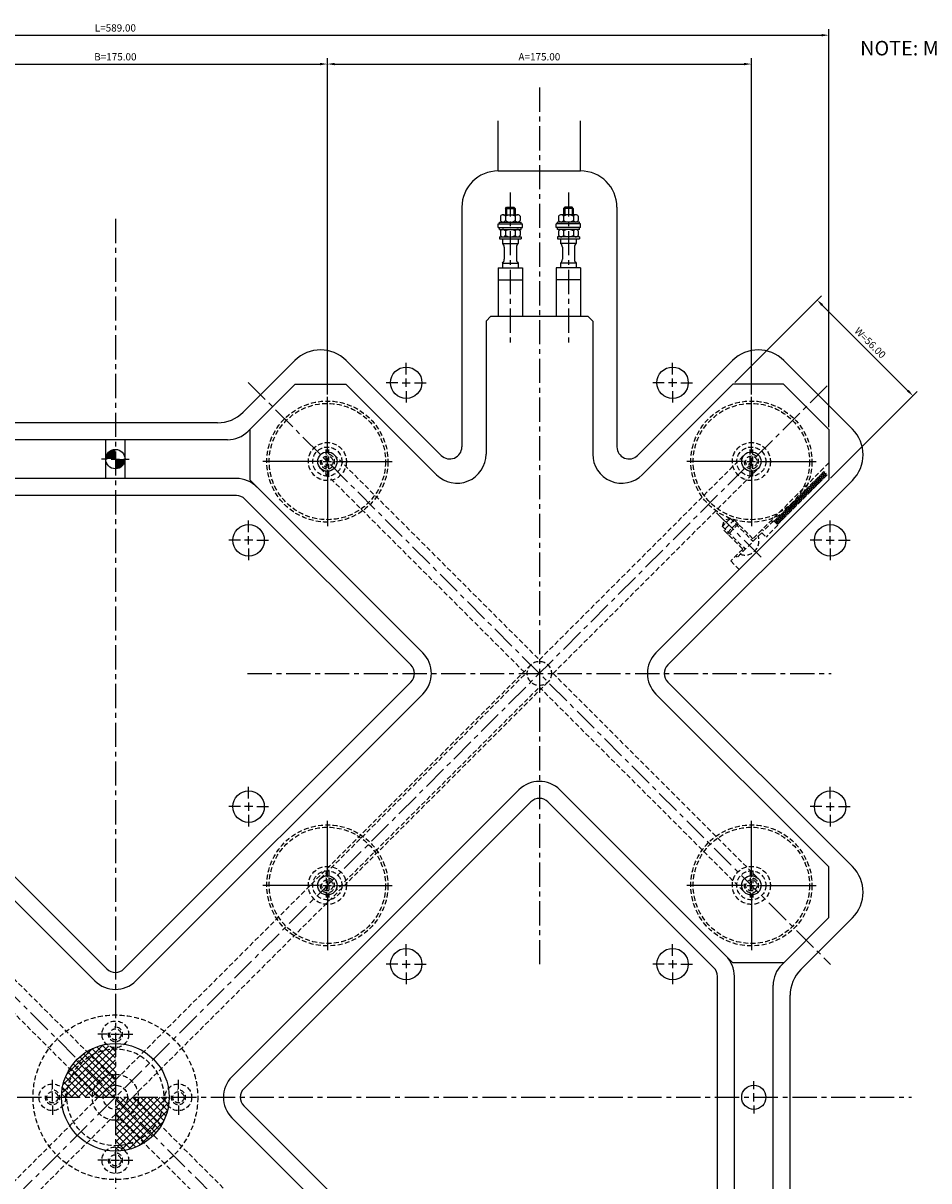
# Model space of a CAD drawing. Extents: x -34 to 1027, y 8 to 869.
# Drawn here: x 402 to 776, y 391 to 869 of the extents above; entities that cross this region are included whole.
import ezdxf

# ---------------------------------------------------------------- set-up
doc = ezdxf.new("R2010")
doc.units = 0
doc.header["$LTSCALE"] = 8
doc.header["$MEASUREMENT"] = 0
doc.header["$PDMODE"] = 3
doc.linetypes.add('CENTER', pattern=[2, 1.25, -0.25, 0.25, -0.25])
doc.linetypes.add('HIDDEN', pattern=[0.375, 0.25, -0.125])
doc.layers.get('0').update_dxf_attribs({"linetype": 'CONTINUOUS'})
doc.layers.get('DEFPOINTS').update_dxf_attribs({"linetype": 'CONTINUOUS'})
for name, color, linetype in [('CENTRE', 3, 'CENTER'), ('DIMS', 4, 'CONTINUOUS'), ('HATCH', 4, 'CONTINUOUS'), ('M01', 1, 'CONTINUOUS'), ('M03', 2, 'HIDDEN'), ('M04', 7, 'CONTINUOUS'), ('TEXT', 2, 'CONTINUOUS')]:
    doc.layers.add(name, color=color, linetype=linetype)
doc.styles.get("Standard").update_dxf_attribs({"font": 'SIMPLEX'})
doc.dimstyles.new('DIM1', dxfattribs={"dimtxt": 3, "dimasz": 3, "dimexe": 2.5, "dimexo": 1, "dimgap": 1.5, "dimtad": 3, "dimlfac": 0.2, "dimrnd": 0.01, "dimzin": 1, "dimtxsty": 'STANDARD', "dimcen": -1.7, "dimdle": 1.25, "dimclrd": 4, "dimclre": 4, "dimclrt": 2, "dimazin": 3, "dimtp": 0.05, "dimtfac": 0.7, "dimtofl": 0, "dimtmove": 0, "dimatfit": 3, "dimtvp": 1.5, "dimtolj": 1, "dimtzin": 1})

# ---------------------------------------------------------------- blocks, each defined once
blk = doc.blocks.new('*D9')
at = {"color": 4, "linetype": 'BYBLOCK'}
for p, q in [((695.534617, 720.64096), (731.322803, 756.429145)), ((731.676356, 752.540058), (767.031695, 717.184719)), ((735.132597, 681.04298), (770.920783, 716.831166))]:
    blk.add_line(p, q, dxfattribs=at)
for points in [[(732.02991, 752.893611), (731.322803, 752.186505), (729.555036, 754.661378)], [(767.385249, 717.538272), (766.678142, 716.831166), (769.153016, 715.063399)]]:
    blk.add_solid(points, dxfattribs=at)
at = {"layer": 'DEFPOINTS', "color": 0, "linetype": 'BYBLOCK'}
for p in [(694.827511, 719.933853), (769.153016, 715.063399), (734.42549, 680.335873)]:
    blk.add_point(p, dxfattribs=at)
at = {"color": 2, "linetype": 'BYBLOCK', "insert": (751.475346, 736.983709), "char_height": 3, "attachment_point": 5, "rotation": 315}
blk.add_mtext('\\A1;W=56.00', dxfattribs=at)
blk = doc.blocks.new('*D8')
at = {"color": 4, "linetype": 'BYBLOCK'}
for p, q in [((145.42549, 702.195523), (145.42549, 866.484599)), ((734.42549, 702.195523), (734.42549, 866.484599)), ((148.42549, 863.984599), (731.42549, 863.984599))]:
    blk.add_line(p, q, dxfattribs=at)
for points in [[(148.42549, 864.484599), (148.42549, 863.484599), (145.42549, 863.984599)], [(731.42549, 864.484599), (731.42549, 863.484599), (734.42549, 863.984599)]]:
    blk.add_solid(points, dxfattribs=at)
at = {"layer": 'DEFPOINTS', "color": 0, "linetype": 'BYBLOCK'}
for p in [(734.42549, 863.984599), (145.42549, 701.195523), (734.42549, 701.195523)]:
    blk.add_point(p, dxfattribs=at)
at = {"color": 2, "linetype": 'BYBLOCK', "insert": (439.92549, 866.984599), "char_height": 3, "attachment_point": 5}
blk.add_mtext('\\A1;L=589.00', dxfattribs=at)
blk = doc.blocks.new('*D7')
at = {"color": 4, "linetype": 'BYBLOCK'}
for p, q in [((530.42549, 852.06385), (699.42549, 852.06385)), ((702.42549, 715.633853), (702.42549, 854.56385))]:
    blk.add_line(p, q, dxfattribs=at)
for points in [[(530.42549, 852.56385), (530.42549, 851.56385), (527.42549, 852.06385)], [(699.42549, 852.56385), (699.42549, 851.56385), (702.42549, 852.06385)]]:
    blk.add_solid(points, dxfattribs=at)
at = {"layer": 'DEFPOINTS', "color": 0, "linetype": 'BYBLOCK'}
for p in [(702.42549, 852.06385), (527.42549, 714.633853), (702.42549, 714.633853)]:
    blk.add_point(p, dxfattribs=at)
at = {"color": 2, "linetype": 'BYBLOCK', "insert": (614.92549, 855.06385), "char_height": 3, "attachment_point": 5}
blk.add_mtext('\\A1;A=175.00', dxfattribs=at)
blk = doc.blocks.new('*D6')
at = {"color": 4, "linetype": 'BYBLOCK'}
for p, q in [((355.42549, 852.06385), (524.42549, 852.06385)), ((527.42549, 715.633853), (527.42549, 854.56385))]:
    blk.add_line(p, q, dxfattribs=at)
for points in [[(355.42549, 852.56385), (355.42549, 851.56385), (352.42549, 852.06385)], [(524.42549, 852.56385), (524.42549, 851.56385), (527.42549, 852.06385)]]:
    blk.add_solid(points, dxfattribs=at)
at = {"layer": 'DEFPOINTS', "color": 0, "linetype": 'BYBLOCK'}
for p in [(527.42549, 852.06385), (352.42549, 714.633853), (527.42549, 714.633853)]:
    blk.add_point(p, dxfattribs=at)
at = {"color": 2, "linetype": 'BYBLOCK', "insert": (439.92549, 855.06385), "char_height": 3, "attachment_point": 5}
blk.add_mtext('\\A1;B=175.00', dxfattribs=at)

msp = doc.modelspace()

# ---------------------------------------------------------------- hatches: boundary and pattern name
at = {"layer": 'HATCH'}
h = msp.add_hatch(dxfattribs=at)
h.set_pattern_fill('_U', color=256, scale=2, angle=45, style=0, double=1, pattern_type=0)
h.set_pattern_definition([(45, (-115.5217, -7.1254), (-1.4142136, 1.4142136), []), (135, (-115.5217, -7.1254), (-1.4142136, -1.4142136), [])])
h.paths.add_polyline_path([(439.925, 445.434), (439.925, 445.934, -0.1856632), (436.24, 447.351, 0.3157148), (418.063, 429.434), (420.33, 429.434, -0.356394)])
h.paths.add_polyline_path([(439.925, 445.434, 0.356394), (420.33, 429.434), (431.309, 429.434, -0.2919419), (439.925, 434.934)], flags=16)
h.paths.add_polyline_path([(439.925, 434.934, 0.2919419), (431.309, 429.434), (439.925, 429.434)], flags=0)
h.paths.add_polyline_path([(439.925, 429.434), (431.309, 429.434, 0.109081), (430.425, 425.434), (435.925, 425.434, -0.4142136)])
h.paths.add_polyline_path([(439.925, 429.434, 0.4142136), (435.925, 425.434), (439.925, 425.434)], flags=16)
h.paths.add_polyline_path([(431.309, 429.434), (420.33, 429.434, 0.050382), (419.925, 425.434), (430.425, 425.434, -0.109081)])
h.paths.add_polyline_path([(420.33, 429.434), (418.063, 429.434, 0.0035937), (418.008, 429.119, -0.1856632), (419.425, 425.434), (419.925, 425.434, -0.050382)])
h.paths.add_polyline_path([(418.008, 429.119, 0.0416713), (417.7, 425.434), (419.425, 425.434, 0.1856632)])
h.paths.add_polyline_path([(443.925, 425.434), (439.925, 425.434), (439.925, 421.434, 0.4142136)], flags=16)
h.paths.add_polyline_path([(449.425, 425.434), (443.925, 425.434, -0.4142136), (439.925, 421.434), (448.542, 421.434, 0.109081)])
h.paths.add_polyline_path([(448.542, 421.434), (439.925, 421.434), (439.925, 415.934, 0.2919419)], flags=0)
h.paths.add_polyline_path([(459.521, 421.434), (448.542, 421.434, -0.2919419), (439.925, 415.934), (439.925, 405.434, 0.356394)], flags=16)
h.paths.add_polyline_path([(459.925, 425.434), (449.425, 425.434, -0.109081), (448.542, 421.434), (459.521, 421.434, 0.050382)])
h.paths.add_polyline_path([(460.425, 425.434), (459.925, 425.434, -0.050382), (459.521, 421.434), (461.788, 421.434, 0.0035937), (461.843, 421.749, -0.1856632)])
h.paths.add_polyline_path([(462.15, 425.434), (460.425, 425.434, 0.1856632), (461.843, 421.749, 0.0416713)])
h.paths.add_polyline_path([(461.788, 421.434), (459.521, 421.434, -0.356394), (439.925, 405.434), (439.925, 403.209, 0.3621507)])
at = {"layer": 'M03'}
h = msp.add_hatch(dxfattribs=at)
h.set_pattern_fill('_U', color=256, scale=0.7, angle=285, style=0, pattern_type=0)
h.set_pattern_definition([(255, (1345.14345, 724.57754), (-0.6761481, 0.1811733), [])])
h.paths.add_polyline_path([(711.859, 663.285), (732.534, 683.96), (733.877, 682.616), (713.203, 661.941)])
h = msp.add_hatch(dxfattribs=at)
h.set_pattern_fill('_U', color=256, scale=0.7, angle=-15, style=0, pattern_type=0)
h.set_pattern_definition([(195, (1345.14345, 724.57754), (-0.1811733, 0.6761481), [])])
h.paths.add_polyline_path([(711.859, 663.285), (732.534, 683.96), (733.877, 682.616), (713.203, 661.941)])

# ---------------------------------------------------------------- linework, layer by layer
at = {"layer": 'CENTRE'}
for p, q in [((614.925, 842.378), (614.925, 479.949)), ((602.925, 799.095), (602.925, 735.501)), ((626.925, 799.095), (626.925, 735.501)), ((439.925, 788.117), (439.925, 62.751)), ((127.041, 112.549), (735.133, 720.641)), ((144.718, 720.641), (735.133, 130.227)), ((494.718, 720.641), (735.133, 480.227)), ((688.096, 666.814), (707.301, 647.609)), ((494.44, 600.434), (735.411, 600.434)), ((111.388, 425.434), (768.463, 425.434))]:
    msp.add_line(p, q, dxfattribs=at)
at = {"layer": 'DEFPOINTS', "color": 0, "linetype": 'BYBLOCK'}
msp.add_point((614.925, 600.434), dxfattribs=at)
at = {"layer": 'DIMS', "color": 4}
for p, q in [((559.952, 723.861), (559.952, 728.661)), ((669.899, 723.861), (669.899, 728.661)), ((559.952, 718.761), (559.952, 722.161)), ((669.899, 718.761), (669.899, 722.161)), ((556.552, 720.461), (551.752, 720.461)), ((558.252, 720.461), (561.652, 720.461)), ((559.952, 717.061), (559.952, 712.261)), ((563.352, 720.461), (568.152, 720.461)), ((666.499, 720.461), (661.699, 720.461)), ((671.599, 720.461), (668.199, 720.461)), ((669.899, 717.061), (669.899, 712.261)), ((673.299, 720.461), (678.099, 720.461)), ((527.425, 691.334), (527.425, 714.634)), ((702.425, 691.334), (702.425, 714.634)), ((436.525, 688.934), (434.225, 688.934)), ((438.225, 688.934), (441.625, 688.934)), ((443.325, 688.934), (445.625, 688.934)), ((527.425, 686.234), (527.425, 689.634)), ((702.425, 686.234), (702.425, 689.634)), ((524.025, 687.934), (500.725, 687.934)), ((525.725, 687.934), (529.125, 687.934)), ((527.425, 684.534), (527.425, 661.234)), ((530.825, 687.934), (554.125, 687.934)), ((699.025, 687.934), (675.725, 687.934)), ((700.725, 687.934), (704.125, 687.934)), ((702.425, 684.534), (702.425, 661.234)), ((705.825, 687.934), (729.125, 687.934)), ((494.899, 658.807), (494.899, 663.607)), ((734.952, 658.807), (734.952, 663.607)), ((491.499, 655.407), (486.699, 655.407)), ((496.599, 655.407), (493.199, 655.407)), ((494.899, 653.707), (494.899, 657.107)), ((498.299, 655.407), (503.099, 655.407)), ((731.552, 655.407), (726.752, 655.407)), ((733.252, 655.407), (736.652, 655.407)), ((734.952, 653.707), (734.952, 657.107)), ((738.352, 655.407), (743.152, 655.407)), ((494.899, 652.007), (494.899, 647.207)), ((734.952, 652.007), (734.952, 647.207)), ((494.899, 548.861), (494.899, 553.661)), ((734.952, 548.861), (734.952, 553.661)), ((491.499, 545.461), (486.699, 545.461)), ((496.599, 545.461), (493.199, 545.461)), ((494.899, 547.161), (494.899, 543.761)), ((498.299, 545.461), (503.099, 545.461)), ((731.552, 545.461), (726.752, 545.461)), ((733.252, 545.461), (736.652, 545.461)), ((734.952, 547.161), (734.952, 543.761)), ((738.352, 545.461), (743.152, 545.461)), ((494.899, 542.061), (494.899, 537.261)), ((734.952, 542.061), (734.952, 537.261)), ((527.425, 516.334), (527.425, 539.634)), ((702.425, 516.334), (702.425, 539.634)), ((524.025, 512.934), (500.725, 512.934)), ((525.725, 512.934), (529.125, 512.934)), ((527.425, 511.234), (527.425, 514.634)), ((530.825, 512.934), (554.125, 512.934)), ((699.025, 512.934), (675.725, 512.934)), ((700.725, 512.934), (704.125, 512.934)), ((702.425, 511.234), (702.425, 514.634)), ((705.825, 512.934), (729.125, 512.934)), ((527.425, 509.534), (527.425, 486.234)), ((702.425, 509.534), (702.425, 486.234)), ((559.952, 483.807), (559.952, 488.607)), ((669.899, 483.807), (669.899, 488.607)), ((556.552, 480.407), (551.752, 480.407)), ((558.252, 480.407), (561.652, 480.407)), ((559.952, 482.107), (559.952, 478.707)), ((563.352, 480.407), (568.152, 480.407)), ((666.499, 480.407), (661.699, 480.407)), ((671.599, 480.407), (668.199, 480.407)), ((669.899, 482.107), (669.899, 478.707)), ((673.299, 480.407), (678.099, 480.407)), ((559.952, 477.007), (559.952, 472.207)), ((669.899, 477.007), (669.899, 472.207)), ((436.525, 451.434), (432.725, 451.434)), ((438.225, 451.434), (441.625, 451.434)), ((443.325, 451.434), (447.125, 451.434)), ((413.925, 428.834), (413.925, 432.634)), ((465.925, 428.834), (465.925, 432.634)), ((703.425, 428.834), (703.425, 432.134)), ((413.925, 423.734), (413.925, 427.134)), ((465.925, 423.734), (465.925, 427.134)), ((703.425, 423.734), (703.425, 427.134)), ((413.925, 422.034), (413.925, 418.234)), ((465.925, 422.034), (465.925, 418.234)), ((703.425, 422.034), (703.425, 418.734)), ((436.525, 399.434), (432.725, 399.434)), ((438.225, 399.434), (441.625, 399.434)), ((443.325, 399.434), (447.125, 399.434))]:
    msp.add_line(p, q, dxfattribs=at)
at = {"layer": 'M01'}
for p, q in [((598.884, 789.234), (598.884, 787.434)), ((599.894, 789.834), (605.957, 789.834)), ((600.905, 789.234), (600.905, 787.434)), ((600.925, 792.434), (601.425, 792.934)), ((600.925, 792.434), (604.925, 792.434)), ((600.925, 792.434), (600.925, 789.834)), ((601.425, 792.934), (601.425, 789.834)), ((601.425, 792.934), (604.425, 792.934)), ((604.425, 792.934), (604.925, 792.434)), ((604.425, 792.934), (604.425, 789.834)), ((604.925, 792.434), (604.925, 789.834)), ((604.946, 789.234), (604.946, 787.434)), ((606.967, 789.234), (606.967, 787.434)), ((622.884, 789.234), (622.884, 787.434)), ((629.957, 789.834), (623.894, 789.834)), ((624.905, 789.234), (624.905, 787.434)), ((625.425, 792.934), (624.925, 792.434)), ((628.925, 792.434), (624.925, 792.434)), ((624.925, 792.434), (624.925, 789.834)), ((625.425, 792.934), (625.425, 789.834)), ((628.425, 792.934), (625.425, 792.934)), ((628.925, 792.434), (628.425, 792.934)), ((628.425, 792.934), (628.425, 789.834)), ((628.925, 792.434), (628.925, 789.834)), ((628.946, 789.234), (628.946, 787.434)), ((630.967, 789.234), (630.967, 787.434)), ((597.925, 784.534), (597.925, 786.034)), ((597.925, 786.034), (607.925, 786.034)), ((597.925, 784.534), (607.925, 784.534)), ((598.425, 786.034), (598.425, 786.834)), ((598.425, 786.834), (607.425, 786.834)), ((598.425, 783.734), (598.425, 784.534)), ((607.425, 786.034), (607.425, 786.834)), ((607.425, 783.734), (607.425, 784.534)), ((607.925, 784.534), (607.925, 786.034)), ((621.925, 784.534), (621.925, 786.034)), ((631.925, 786.034), (621.925, 786.034)), ((631.925, 784.534), (621.925, 784.534)), ((622.425, 786.034), (622.425, 786.834)), ((631.425, 786.834), (622.425, 786.834)), ((622.425, 783.734), (622.425, 784.534)), ((631.425, 786.034), (631.425, 786.834)), ((631.425, 783.734), (631.425, 784.534)), ((631.925, 784.534), (631.925, 786.034)), ((598.425, 783.734), (607.425, 783.734)), ((598.425, 780.734), (607.425, 780.734)), ((598.425, 780.734), (598.425, 779.934)), ((598.425, 779.934), (607.425, 779.934)), ((598.884, 783.134), (598.884, 781.334)), ((599.675, 779.934), (599.675, 777.99)), ((600.905, 783.134), (600.905, 781.334)), ((604.946, 783.134), (604.946, 781.334)), ((606.175, 779.934), (606.175, 777.99)), ((606.967, 783.134), (606.967, 781.334)), ((607.425, 780.734), (607.425, 779.934)), ((631.425, 783.734), (622.425, 783.734)), ((622.425, 780.734), (622.425, 779.934)), ((631.425, 780.734), (622.425, 780.734)), ((622.425, 779.934), (631.425, 779.934)), ((622.884, 783.134), (622.884, 781.334)), ((623.675, 779.934), (623.675, 777.99)), ((624.905, 783.134), (624.905, 781.334)), ((628.946, 783.134), (628.946, 781.334)), ((630.175, 779.934), (630.175, 777.99)), ((630.967, 783.134), (630.967, 781.334)), ((631.425, 780.734), (631.425, 779.934)), ((599.675, 777.99), (606.175, 777.99)), ((600.425, 776.429), (600.425, 771.439)), ((605.425, 776.429), (605.425, 771.439)), ((630.175, 777.99), (623.675, 777.99)), ((624.425, 776.429), (624.425, 771.439)), ((629.425, 776.429), (629.425, 771.439)), ((599.675, 769.878), (606.175, 769.878)), ((599.675, 769.878), (599.675, 767.934)), ((606.175, 769.878), (606.175, 767.934)), ((630.175, 769.878), (623.675, 769.878)), ((623.675, 769.878), (623.675, 767.934)), ((630.175, 769.878), (630.175, 767.934)), ((597.925, 767.934), (597.925, 747.934)), ((597.925, 767.934), (607.925, 767.934)), ((607.925, 767.934), (607.925, 747.934)), ((621.925, 767.934), (621.925, 747.934)), ((631.925, 767.934), (621.925, 767.934)), ((631.925, 767.934), (631.925, 747.934)), ((597.925, 762.934), (607.925, 762.934)), ((631.925, 762.934), (621.925, 762.934)), ((592.925, 745.934), (594.925, 747.934)), ((592.925, 745.934), (592.925, 691.002)), ((594.925, 747.934), (634.925, 747.934)), ((634.925, 747.934), (636.925, 745.934)), ((636.925, 745.934), (636.925, 691.002)), ((494.679, 700.449), (514.164, 719.934)), ((514.164, 719.934), (535.023, 719.934)), ((535.023, 719.934), (572.44, 682.517)), ((694.828, 719.934), (657.411, 682.517)), ((715.687, 719.934), (694.828, 719.934)), ((734.425, 701.196), (715.687, 719.934)), ((495.425, 701.196), (495.425, 680.336)), ((734.425, 701.196), (734.425, 680.336)), ((486.193, 696.934), (393.658, 696.934)), ((435.925, 680.934), (435.925, 696.934)), ((443.925, 680.934), (443.925, 696.934)), ((489.857, 680.934), (389.994, 680.934)), ((495.425, 680.336), (566.842, 608.919)), ((734.425, 680.336), (663.009, 608.919)), ((431.44, 473.517), (313.009, 591.949)), ((448.411, 473.517), (566.842, 591.949)), ((734.425, 520.532), (663.009, 591.949)), ((488.009, 433.919), (606.44, 552.351)), ((694.828, 480.934), (623.411, 552.351)), ((734.425, 499.672), (734.425, 520.532)), ((734.425, 499.672), (714.94, 480.187)), ((715.687, 480.934), (694.828, 480.934)), ((695.425, 375.502), (695.425, 475.365)), ((711.425, 379.166), (711.425, 471.702)), ((488.009, 416.949), (606.44, 298.517))]:
    msp.add_line(p, q, dxfattribs=at)
at = {"layer": 'M01', "const_width": 4}
for points in [[(439.925, 690.934, 0.414214), (437.925, 688.934)], [(439.925, 686.934, 0.414214), (441.925, 688.934)]]:
    msp.add_lwpolyline(points, format="xyb", dxfattribs=at)
at = {"layer": 'M01'}
for centre, radius in [((439.925, 688.934), 4), ((527.425, 687.934), 4), ((702.425, 687.934), 4), ((527.425, 512.934), 4), ((702.425, 512.934), 4), ((439.925, 425.434), 22.225), ((703.425, 425.434), 5)]:
    msp.add_circle(centre, radius, dxfattribs=at)
for centre, radius, start, end in [((599.894, 788.683), 1.151, 28.59242, 151.40758), ((602.925, 786.131), 3.703, 56.92527, 123.07473), ((605.957, 788.683), 1.151, 28.59242, 151.40758), ((623.894, 788.683), 1.151, 28.59242, 151.40758), ((626.925, 786.131), 3.703, 56.92527, 123.07473), ((629.957, 788.683), 1.151, 28.59242, 151.40758), ((599.894, 787.985), 1.151, 208.59242, 331.40758), ((602.925, 790.537), 3.703, 236.92527, 303.07473), ((605.957, 787.985), 1.151, 208.59242, 331.40758), ((623.894, 787.985), 1.151, 208.59242, 331.40758), ((626.925, 790.537), 3.703, 236.92527, 303.07473), ((629.957, 787.985), 1.151, 208.59242, 331.40758), ((599.894, 782.583), 1.151, 28.59242, 151.40758), ((599.894, 781.885), 1.151, 208.59242, 331.40758), ((602.925, 780.031), 3.703, 56.92527, 123.07473), ((602.925, 784.437), 3.703, 236.92527, 303.07473), ((605.957, 782.583), 1.151, 28.59242, 151.40758), ((605.957, 781.885), 1.151, 208.59242, 331.40758), ((623.894, 782.583), 1.151, 28.59242, 151.40758), ((623.894, 781.885), 1.151, 208.59242, 331.40758), ((626.925, 780.031), 3.703, 56.92527, 123.07473), ((626.925, 784.437), 3.703, 236.92527, 303.07473), ((629.957, 782.583), 1.151, 28.59242, 151.40758), ((629.957, 781.885), 1.151, 208.59242, 331.40758), ((598.425, 776.429), 2, 0, 51.31781), ((607.425, 776.429), 2, 128.68219, 180), ((622.425, 776.429), 2, 0, 51.31781), ((631.425, 776.429), 2, 128.68219, 180), ((598.425, 771.439), 2, 308.68219, 0), ((607.425, 771.439), 2, 180, 231.31781), ((622.425, 771.439), 2, 308.68219, 0), ((631.425, 771.439), 2, 180, 231.31781), ((486.193, 708.934), 12, 270, 315), ((580.925, 691.002), 12, 225, 360), ((648.925, 691.002), 12, 180, 315), ((489.857, 668.934), 12, 45, 90), ((558.357, 600.434), 12, 315, 45), ((671.494, 600.434), 12, 135, 225), ((614.925, 543.865), 12, 45, 135), ((683.425, 475.365), 12, 0, 45), ((723.425, 471.702), 12, 135, 180), ((439.925, 482.002), 12, 225, 315), ((496.494, 425.434), 12, 135, 225)]:
    msp.add_arc(centre, radius, start, end, dxfattribs=at)
at = {"layer": 'M03'}
for p, q in [((526.875, 681.959), (526.875, 693.909)), ((527.975, 681.959), (527.975, 693.909)), ((701.875, 681.959), (701.875, 693.909)), ((702.975, 681.959), (702.975, 693.909)), ((530.254, 690.762), (614.925, 606.091)), ((614.925, 606.091), (699.597, 690.762)), ((524.597, 685.105), (609.269, 600.434)), ((620.582, 600.434), (705.254, 685.105)), ((734.425, 687.407), (703.086, 656.067)), ((711.859, 663.285), (732.534, 683.96)), ((713.203, 661.941), (733.877, 682.616)), ((693.752, 664.411), (690.499, 661.159)), ((690.499, 661.159), (691.187, 663.724)), ((690.499, 661.159), (699.904, 651.754)), ((695.308, 663.846), (691.065, 659.603)), ((693.752, 664.411), (691.187, 663.724)), ((697.076, 662.078), (692.833, 657.835)), ((696.086, 662.078), (692.833, 658.825)), ((693.752, 664.411), (703.157, 655.007)), ((695.308, 663.846), (703.652, 655.502)), ((697.076, 662.078), (696.086, 662.078)), ((706.87, 659.852), (707.436, 659.286)), ((711.647, 663.497), (707.436, 659.286)), ((713.415, 661.729), (708.465, 656.779)), ((710.652, 663.633), (711.218, 663.068)), ((711.647, 663.497), (713.415, 661.729)), ((691.065, 659.603), (699.409, 651.259)), ((692.833, 657.835), (692.833, 658.825)), ((706.697, 658.547), (696.581, 648.431)), ((706.697, 658.547), (708.465, 656.779)), ((698.843, 651.825), (693.894, 646.875)), ((698.348, 651.33), (698.914, 650.764)), ((693.894, 646.875), (697.429, 643.339)), ((696.015, 648.996), (696.581, 648.431)), ((268.461, 603.969), (439.925, 432.505)), ((611.39, 603.969), (439.925, 432.505)), ((524.597, 515.762), (609.269, 600.434)), ((620.582, 600.434), (705.254, 515.762)), ((261.39, 596.898), (432.854, 425.434)), ((618.461, 596.898), (446.997, 425.434)), ((530.254, 510.105), (614.925, 594.777)), ((614.925, 594.777), (699.597, 510.105)), ((526.875, 518.909), (526.875, 506.959)), ((527.975, 518.909), (527.975, 506.959)), ((701.875, 518.909), (701.875, 506.959)), ((702.975, 518.909), (702.975, 506.959)), ((432.854, 425.434), (261.39, 253.969)), ((446.997, 425.434), (618.461, 253.969)), ((439.925, 418.363), (268.461, 246.898)), ((439.925, 418.363), (611.39, 246.898))]:
    msp.add_line(p, q, dxfattribs=at)
for centre, radius in [((527.425, 687.934), 25), ((702.425, 687.934), 25), ((527.425, 687.934), 24), ((702.425, 687.934), 24), ((527.425, 687.934), 7.859), ((527.425, 687.934), 6), ((702.425, 687.934), 7.859), ((702.425, 687.934), 6), ((527.425, 687.934), 2.3), ((702.425, 687.934), 2.3), ((614.925, 600.434), 5), ((527.425, 512.934), 25), ((527.425, 512.934), 24), ((702.425, 512.934), 25), ((702.425, 512.934), 24), ((527.425, 512.934), 7.859), ((527.425, 512.934), 6), ((702.425, 512.934), 7.859), ((702.425, 512.934), 6), ((527.425, 512.934), 2.3), ((702.425, 512.934), 2.3), ((439.925, 425.434), 34), ((439.925, 451.434), 5.5), ((439.925, 451.434), 2.3), ((439.925, 425.434), 20), ((413.925, 425.434), 5.5), ((439.925, 425.434), 9.5), ((439.925, 425.434), 5), ((465.925, 425.434), 5.5), ((413.925, 425.434), 2.3), ((465.925, 425.434), 2.3), ((439.925, 399.434), 5.5), ((439.925, 399.434), 2.3)]:
    msp.add_circle(centre, radius, dxfattribs=at)
for centre, radius, start, end in [((527.425, 687.934), 3, 167.78464, 96.9231), ((702.425, 687.934), 3, 173.0769, 102.21536), ((699.744, 655.167), 5.826, 250.69541, 19.30459), ((527.425, 512.934), 3, 173.0769, 102.21536), ((702.425, 512.934), 3, 167.78464, 96.9231), ((439.925, 451.434), 3, 167.78464, 96.9231), ((413.925, 425.434), 3, 167.78464, 96.9231), ((465.925, 425.434), 3, 167.78464, 96.9231), ((439.925, 399.434), 3, 167.78464, 96.9231)]:
    msp.add_arc(centre, radius, start, end, dxfattribs=at)
at = {"layer": 'M04'}
for p, q in [((597.925, 807.934), (597.925, 828.605)), ((631.925, 807.934), (631.925, 828.605)), ((597.925, 807.934), (631.925, 807.934)), ((582.925, 792.934), (582.925, 694.002)), ((646.925, 792.934), (646.925, 694.002)), ((492.658, 708.327), (513.987, 729.657)), ((535.2, 729.657), (574.39, 690.467)), ((694.651, 729.657), (655.461, 690.467)), ((744.148, 701.372), (715.864, 729.657)), ((482.051, 703.934), (397.8, 703.934)), ((744.148, 680.159), (667.958, 603.969)), ((489.857, 673.934), (389.994, 673.934)), ((493.392, 672.47), (561.892, 603.969)), ((436.39, 478.467), (317.958, 596.898)), ((443.461, 478.467), (561.892, 596.898)), ((744.148, 520.709), (667.958, 596.898)), ((492.958, 428.969), (611.39, 547.401)), ((686.961, 478.901), (618.461, 547.401)), ((744.148, 499.495), (722.819, 478.166)), ((688.425, 375.502), (688.425, 475.365)), ((718.425, 383.308), (718.425, 467.559)), ((492.958, 421.898), (611.39, 303.467))]:
    msp.add_line(p, q, dxfattribs=at)
for centre in [(559.952, 720.461), (669.899, 720.461), (494.899, 655.407), (734.952, 655.407), (494.899, 545.461), (734.952, 545.461), (559.952, 480.407), (669.899, 480.407)]:
    msp.add_circle(centre, 6.5, dxfattribs=at)
for centre, radius, start, end in [((597.925, 792.934), 15, 90, 180), ((631.925, 792.934), 15, 360, 90), ((524.594, 719.05), 15, 45, 135), ((705.257, 719.05), 15, 45, 135), ((482.051, 718.934), 15, 270, 315), ((733.542, 690.766), 15, 315, 45), ((577.925, 694.002), 5, 225, 0), ((651.925, 694.002), 5, 180, 315), ((489.857, 668.934), 5, 45, 90), ((558.357, 600.434), 5, 315, 45), ((671.494, 600.434), 5, 135, 225), ((614.925, 543.865), 5, 45, 135), ((733.542, 510.102), 15, 315, 45), ((439.925, 482.002), 5, 225, 315), ((683.425, 475.365), 5, 0, 45), ((733.425, 467.559), 15, 135, 180), ((496.494, 425.434), 5, 135, 225)]:
    msp.add_arc(centre, radius, start, end, dxfattribs=at)

# ---------------------------------------------------------------- texts
at = {"layer": 'TEXT'}
msp.add_text("NOTE: Manifold width `W' can be 50mm or 64mm", height=6, dxfattribs=at).set_placement((747.327, 855.631))

# ---------------------------------------------------------------- dimensions: what is measured, and where the dimension line sits
at = {"layer": 'DIMS'}
for base, p1, p2, text, override, picture, middle in [((734.425, 863.985), (145.425, 701.196), (734.425, 701.196), 'L=<>', {"dimlfac": 1}, '*D8', (439.925, 866.985)), ((527.425, 852.064), (352.425, 714.634), (527.425, 714.634), 'B=<>', {"dimlfac": 1, "dimse1": 1}, '*D6', (439.925, 855.064)), ((702.425, 852.064), (527.425, 714.634), (702.425, 714.634), 'A=<>', {"dimlfac": 1, "dimse1": 1}, '*D7', (614.925, 855.064))]:
    dim = msp.add_linear_dim(base=base, p1=p1, p2=p2, text=text, dimstyle='DIM1', override=override, dxfattribs=at)
    dim.commit()
    dim.dimension.update_dxf_attribs({"geometry": picture, "text_midpoint": middle})
dim = msp.add_aligned_dim(p1=(694.828, 719.934), p2=(734.425, 680.336), distance=49.112, text='W=<>', dimstyle='DIM1', override={"dimlfac": 1}, dxfattribs=at)
dim.commit()
dim.dimension.update_dxf_attribs({"geometry": '*D9', "text_midpoint": (751.475, 736.984)})

doc.saveas('drawing.dxf')
